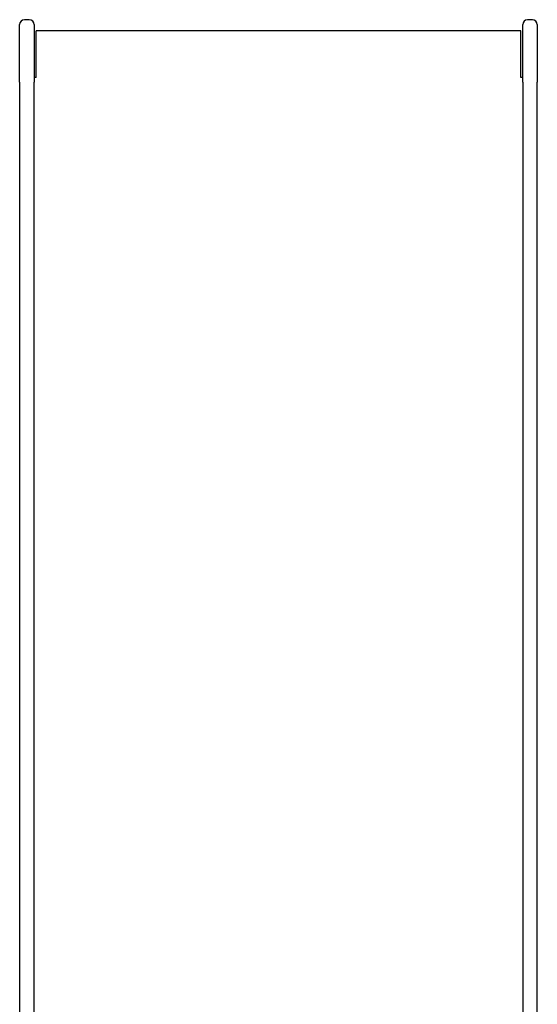
# Model space of a CAD drawing. Extents: x 139370 to 146035, y 28633 to 38161.
# Drawn here: x 141903 to 142437, y 35146 to 36161 of the extents above; entities that cross this region are included whole.
import ezdxf

# ---------------------------------------------------------------- set-up
doc = ezdxf.new("R2010")
doc.units = 0
doc.header["$MEASUREMENT"] = 0
doc.layers.add('001 MDP Equipment', color=5, linetype='CONTINUOUS')
doc.layers.add('006 MDP Labeling', color=250, linetype='CONTINUOUS')

# ---------------------------------------------------------------- blocks, each defined once
blk = doc.blocks.new('A$C1BE4557D')
at = {"layer": '001 MDP Equipment'}
for p, q in [((116.1, 3291.6), (116.1, 3351.1)), ((126.1, 3356.1), (121.1, 3356.1)), ((131.1, 3351.1), (131.1, 3291.6)), ((635.1, 3291.6), (635.1, 3351.1)), ((645.1, 3356.1), (640.1, 3356.1)), ((650.1, 3351.1), (650.1, 3291.6)), ((133.1, 3296.4), (133.1, 3344.7)), ((633.1, 3344.7), (133.1, 3344.7)), ((633.1, 3296.4), (633.1, 3344.7)), ((116.1, 3291.6), (116.1, 2690.8)), ((133.1, 3296.4), (131.1, 3296.4)), ((131.1, 2690.8), (131.1, 3291.6)), ((635.1, 3296.4), (633.1, 3296.4)), ((635.1, 3291.6), (635.1, 2690.8)), ((650.1, 2690.8), (650.1, 3291.6)), ((116.1, 2690.8), (116.1, 1504.9)), ((131.1, 1504.9), (131.1, 2690.8)), ((635.1, 2690.8), (635.1, 1504.9)), ((650.1, 1504.9), (650.1, 2690.8))]:
    blk.add_line(p, q, dxfattribs=at)
for centre, start, end in [((121.1, 3351.1), 90, 180), ((126.1, 3351.1), 0, 90), ((640.1, 3351.1), 90, 180), ((645.1, 3351.1), 0, 90)]:
    blk.add_arc(centre, 5, start, end, dxfattribs=at)

msp = doc.modelspace()

# ---------------------------------------------------------------- block references
at = {"layer": '006 MDP Labeling'}
msp.add_blockref('A$C1BE4557D', (141786.8, 32804.4), dxfattribs=at)

doc.saveas('drawing.dxf')
